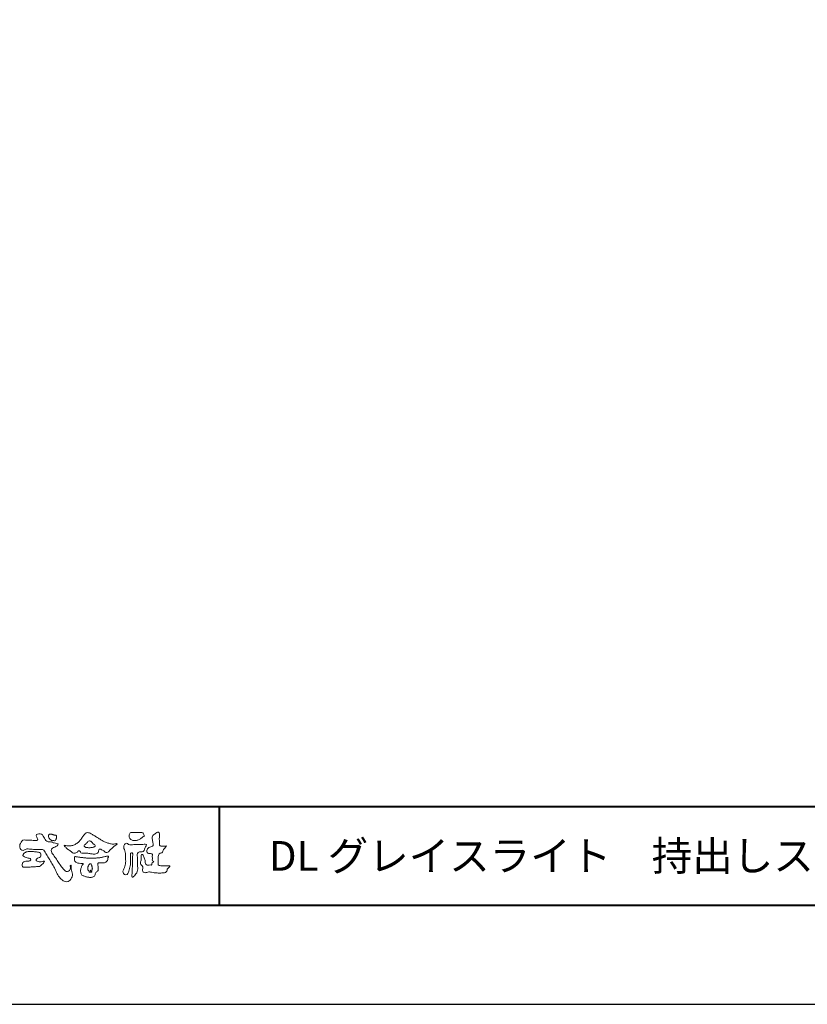
# Model space of a CAD drawing. Units: millimetres. Extents: x 0 to 420, y 0 to 297.
# Drawn here: x 75 to 155, y 0 to 100 of the extents above; entities that cross this region are included whole.
import ezdxf

# ---------------------------------------------------------------- set-up
doc = ezdxf.new("R2010")
doc.units = ezdxf.units.MM
doc.layers.add('AM_0', color=7, linetype='Continuous', lineweight=18)
doc.layers.add('AM_1', color=14, linetype='Continuous', lineweight=40)
doc.layers.add('AM_VIEWS', color=1, linetype='Continuous', lineweight=25, plot=False)
doc.styles.add('ゴシック', font='msgothic.ttc')

msp = doc.modelspace()

# ---------------------------------------------------------------- linework, layer by layer
at = {"layer": 'AM_0'}
for points in [[(79.8319, 13.603, 0.1557165), (80.0212, 13.4259, 0.221474), (80.2753, 13.4463, 0.2122262), (80.4321, 13.6477, 0.0751178), (80.4575, 13.9093, -0.8204738), (80.5471, 14.0549, -0.0035283), (80.5246, 13.7997, 0.010212), (80.561, 13.5388, 0.0294754), (80.6311, 13.2845, -0.1106528), (80.6587, 13.0245, -0.0832986), (80.5795, 12.7746, -0.0596605), (80.4365, 12.5539, -0.1379022), (80.2252, 12.4022, -0.1296119), (79.9649, 12.3963, -0.079161), (79.7205, 12.4924, -0.0636512), (79.5131, 12.6544, -0.0372516), (79.3426, 12.8547, -0.0242357), (79.1967, 13.0739, -0.0159454), (79.0689, 13.3043, -0.0077715), (78.9524, 13.5397), (78.8392, 13.7776, 0.0078078), (78.7223, 14.0138, 0.0109725), (78.5955, 14.2455, 0.0074735), (78.4605, 14.4718, 0.0039976), (78.3204, 14.695, 0.0004888), (78.1779, 14.9174, -0.003138), (78.0365, 15.1407, -0.0067609), (77.9001, 15.366, 0.0400126), (77.7607, 15.5874, 0.1030725), (77.5057, 15.6411, 0.0189621), (77.2423, 15.6498, -0.0012658), (76.9786, 15.6488, -0.0113856), (76.7153, 15.6568, -0.0080605), (76.4525, 15.6749, -0.0015265), (76.1903, 15.699, 0.1526987), (75.9344, 15.6527, -0.0853183), (75.6897, 15.5584, -0.2566604), (75.4531, 15.6472, -0.1362689), (75.3437, 15.8837, -0.125605), (75.364, 16.1434, -0.0710813), (75.4847, 16.3765, -0.0845186), (75.6603, 16.5717, -0.253842), (75.9127, 16.6004, 0.0652934), (76.1753, 16.5919, -0.0398152), (76.4377, 16.5912, -0.0042023), (76.6994, 16.5652, 0.0344363), (76.9623, 16.5559, 0.4554254), (77.1596, 16.661, 0.0848244), (77.0515, 16.8998, -0.278959), (77.0229, 17.1479, -0.1379806), (77.2684, 17.2273, -0.1796394), (77.5242, 17.2002, -0.1073618), (77.7014, 17.0079, -0.0163268), (77.828, 16.7769, 0.0615657), (77.9759, 16.5599, 0.1571523), (78.195, 16.4219, 0.0221227), (78.4581, 16.4113, -0.0476225), (78.7021, 16.3189, -0.0798181), (78.9611, 16.2767, 0.0173369), (79.2181, 16.2304, -0.2594313), (79.1144, 16.0048, -0.1186258), (78.8775, 15.8945, 0.1200457), (78.6383, 15.7905, 0.1776308), (78.5284, 15.5572, 0.1517015), (78.5942, 15.3069, 0.030846), (78.7443, 15.089, -0.0085873), (78.8971, 14.8742, -0.004815), (79.0441, 14.6554, -0.0002333), (79.1888, 14.4352, 0.0049742), (79.3357, 14.2161, 0.0104478), (79.4889, 14.0022, 0.0157195), (79.6533, 13.7963, 0.0199995)], [(78.2382, 16.9196, -0.0618342), (78.2403, 17.0256, -0.105266), (78.2746, 17.1249, -0.2023118), (78.3594, 17.183, -0.0722737), (78.4645, 17.1902, -0.0278078), (78.5696, 17.1786, -0.0241368), (78.6735, 17.1559, -0.0157192), (78.7747, 17.125, 0.0264386), (78.8761, 17.0957, -0.0051014), (78.9802, 17.0762, -0.32301), (79.0556, 17.0121, -0.0517338), (79.0553, 16.9065, -0.0303226), (79.0458, 16.8011, -0.0524941), (79.0159, 16.7, -0.0286135), (78.9703, 16.605, -0.2343514), (78.9006, 16.5317, -0.0760689), (78.7958, 16.5431, 0.0872644), (78.6903, 16.5447, -0.0900169), (78.5861, 16.5309, -0.1099298), (78.506, 16.598, 0.0133967), (78.4267, 16.668, -0.0403224), (78.354, 16.7431, -0.0292417), (78.2918, 16.8284, -0.0205411)], [(79.8203, 16.0724, 0.0249009), (79.9937, 16.037, 0.0236595), (80.1701, 16.0185, 0.0227539), (80.3478, 16.0165, 0.0222144), (80.5251, 16.0304, 0.029308), (80.7006, 16.0613, 0.0578575), (80.8664, 16.1229, 0.0263819), (81.0199, 16.2124, 0.0170777), (81.1671, 16.3131, 0.0282229), (81.3039, 16.4262, 0.0266932), (81.4269, 16.5538, 0.021991), (81.5371, 16.6932, 0.0124789), (81.6374, 16.8408, -0.0053129), (81.7354, 16.9898, -0.023442), (81.8414, 17.1322, -0.0412442), (81.9649, 17.2598, -0.134668), (82.1203, 17.3422, -0.0984859), (82.297, 17.3405, -0.0619629), (82.4638, 17.2838, -0.0244189), (82.6196, 17.1988, -0.0021258), (82.7719, 17.107, -0.0017933), (82.9243, 17.0137, -0.0014666), (83.0754, 16.9197, -0.0011219), (83.2256, 16.8252, -0.0007663), (83.3755, 16.7301, -0.0004057), (83.5254, 16.6346, 0.0055041), (83.6764, 16.5397, 0.015891), (83.8314, 16.4514, 0.026514), (83.9926, 16.3769, 0.0205527), (84.1599, 16.3191, 0.0076524), (84.3308, 16.2706, 0.0025751), (84.503, 16.2242, 0.0313973), (84.6774, 16.1895, 0.0590004), (84.854, 16.187, 0.0570748), (85.0264, 16.2299, -0.4327575), (85.1689, 16.1704, -0.112622), (85.0242, 16.0721, 0.0640604), (84.8755, 15.9745, 0.0338995), (84.7534, 15.8453, -0.0346032), (84.6252, 15.7228, 0.0022015), (84.4894, 15.608, 0.0316796), (84.3614, 15.4839, -0.1074291), (84.2258, 15.3705, -0.1277839), (84.053, 15.336, -0.1941076), (83.9089, 15.4318, 0.1423826), (83.7682, 15.5376, -0.0737204), (83.6102, 15.6181, 0.1316761), (83.4494, 15.6903, 0.3688523), (83.3229, 15.5885, -0.0048082), (83.2941, 15.4132, -0.233278), (83.1836, 15.2799, -0.0334583), (83.0197, 15.2097, -0.0686187), (82.8451, 15.1802, -0.0409028), (82.6677, 15.1893, -0.0187356), (82.4925, 15.2191, 0.0005575), (82.3177, 15.2556, 0.0239249), (82.1419, 15.2835, 0.0477004), (81.9646, 15.2859, 0.0018076), (81.7869, 15.2654, -0.0799948), (81.6101, 15.2724, -0.2363381), (81.468, 15.3691, 0.4697472), (81.378, 15.4925, 0.4248804), (81.2219, 15.4592, -0.1440127), (81.1064, 15.328, -0.0344066), (80.9345, 15.284, -0.1128854), (80.7578, 15.2833, -0.1135343), (80.6029, 15.3673, -0.0065666), (80.4704, 15.4857, 0.0456963), (80.3242, 15.5884, -0.0328942), (80.1761, 15.6862, -0.0269547), (80.045, 15.8052, 0.0115295), (79.9164, 15.9285, -0.155319)], [(87.0197, 17.3519, -0.0107805), (87.1693, 17.3616, -0.0090517), (87.3197, 17.3653, -0.0076775), (87.4695, 17.364, -0.0136457), (87.6185, 17.3572, -0.0708563), (87.765, 17.3318, -0.1987167), (87.8468, 17.2124, -0.0344767), (87.9012, 17.073, -0.4164273), (87.8477, 16.9485, 0.0473499), (87.7243, 16.8649, -0.0168759), (87.6069, 16.7733, -0.0246018), (87.4821, 16.6924, -0.0283061), (87.3494, 16.6251, -0.0328995), (87.209, 16.5743, -0.0377635), (87.0621, 16.5436, -0.044076), (86.9128, 16.5372, -0.0517633), (86.7656, 16.5591, -0.0695077), (86.6284, 16.6152, -0.0767145), (86.5137, 16.7098, -0.0757861), (86.4319, 16.8339, -0.0953179), (86.396, 16.9776, -0.0558034), (86.4079, 17.1257, -0.1092707), (86.4535, 17.2666, -0.1401943), (86.5777, 17.3454, -0.1195495), (86.7245, 17.3609, 0.0298325), (86.8731, 17.348, 0.0161139)], [(87.9035, 16.1813, -0.267395), (88.1449, 16.148, -0.1077978), (88.0399, 15.9105, 0.0922117), (87.9373, 15.6692, -0.2599209), (87.8242, 15.4428, -0.1448448), (87.5682, 15.4015, 0.1448405), (87.3121, 15.3564, 0.2276369), (87.2034, 15.1264, 0.0189663), (87.2224, 14.8633, -0.0157512), (87.2306, 14.5989, -0.0009481), (87.23, 14.3348, 0.01409), (87.2362, 14.0714, 0.0021319), (87.2565, 13.8096, -0.0494832), (87.2522, 13.5466, -0.1220515), (87.1596, 13.3025, -0.0081445), (87.0015, 13.0919, -0.1099164), (86.8188, 12.9056, -0.9440901), (86.6493, 12.9657, -0.0006125), (86.6828, 13.227, 0.0182627), (86.7015, 13.4904, -0.0017938), (86.7106, 13.7529, -0.0002406), (86.7223, 14.0161, 0.0064314), (86.7307, 14.2795, 0.0103773), (86.729, 14.5428, -0.023141), (86.7346, 14.8056, -0.0067851), (86.7628, 15.068, 0.2950598), (86.6926, 15.3038, 0.6693933), (86.538, 15.1602, 0.0101921), (86.5357, 14.8962, 0.0015866), (86.5399, 14.6324, -0.0120937), (86.5389, 14.3689, -0.0278971), (86.5168, 14.1065, -0.0265586), (86.4637, 13.8493, -0.0100351), (86.3921, 13.596, 0.0015238), (86.3165, 13.3436, -0.1660192), (86.1866, 13.1201, -0.2949921), (85.9375, 13.1174, -0.18356), (85.7787, 13.3203, -0.1668157), (85.8079, 13.5774, -0.0069889), (85.9089, 13.8207, 0.0294412), (85.9951, 14.0703, 0.0501735), (86.0405, 14.3296, 0.0275627), (86.0417, 14.5929, -0.0070832), (86.0325, 14.8561, 0.0052552), (86.031, 15.1195, 0.0569271), (85.9977, 15.3802, 0.0250179), (85.9077, 15.6277, -0.0751279), (85.8453, 15.8819, -0.1713972), (85.9077, 16.1327, -0.1815008), (86.1181, 16.2823, -0.2488011), (86.3354, 16.1582, 0.1679309), (86.5903, 16.1193, -0.0149405), (86.8529, 16.1417, -0.01228), (87.1163, 16.1482, -0.0003634), (87.3801, 16.1477, 0.0134271), (87.6429, 16.1541, 0.0259617)], [(76.3107, 15.4444, -0.0243958), (76.5176, 15.4469, -0.0171776), (76.724, 15.4321, -0.0089431), (76.9294, 15.4066, -0.0010949), (77.1344, 15.3769, -0.0089585), (77.3389, 15.3463, -0.3023722), (77.4629, 15.1967, -0.1179442), (77.4658, 14.9912, -0.2749508), (77.3369, 14.8411, 0.0303866), (77.1419, 14.7728, 0.176677), (77.0033, 14.6241, 0.4637922), (77.0891, 14.4625, 0.0742673), (77.2856, 14.3986, 0.0817352), (77.4922, 14.3974, 0.0263341), (77.6913, 14.4515, -0.4550137), (77.846, 14.4349, -0.0398012), (77.7267, 14.2649, -0.0354069), (77.5824, 14.1164, -0.0215658), (77.4283, 13.9786, -0.1497112), (77.2302, 13.9323, 0.0012271), (77.0238, 13.9161, -0.0008086), (76.8173, 13.8997, -0.002947), (76.6101, 13.8849, -0.0052192), (76.4029, 13.8734, -0.0036204), (76.196, 13.8662, 0.0046851), (75.9891, 13.8586), (75.7827, 13.8467, -0.3086721), (75.6129, 13.9425, -0.1530886), (75.5734, 14.1432, -0.1723256), (75.6643, 14.3249, -0.111828), (75.8389, 14.4329, -0.0730923), (76.0414, 14.4653, 0.0214796), (76.2477, 14.4803, 0.1524275), (76.4393, 14.5509, 0.4652262), (76.3885, 14.7241, 0.0793892), (76.1876, 14.7693, -0.1104168), (75.9918, 14.8328, 0.0569941), (75.8036, 14.9171, -0.325487), (75.6639, 15.0508, -0.1708045), (75.7379, 15.2399, -0.1156655), (75.9076, 15.3552, -0.0482775), (76.1039, 15.4219, -0.0626664)], [(83.5156, 14.8217, 0.0014593), (83.6629, 14.855, -0.0010612), (83.8103, 14.8885, 0.0005335), (83.9568, 14.9209, 0.0020563), (84.1031, 14.9575, -0.1314038), (84.252, 14.9579, -0.7033847), (84.3091, 14.863, 0.2931171), (84.2255, 14.7466, -0.0582452), (84.2271, 14.5962, -0.1281304), (84.1521, 14.4662, -0.0503456), (84.0365, 14.37, -0.1174124), (83.9032, 14.3016, -0.0381289), (83.7526, 14.2992, 0.0063733), (83.602, 14.2973, -0.0163268), (83.4518, 14.2984, 0.1050915), (83.302, 14.2883, 0.3004104), (83.2147, 14.1752, 0.0744133), (83.2343, 14.0263, -0.0264879), (83.2668, 13.8796, -0.0247496), (83.2749, 13.7293, -0.0185372), (83.2798, 13.5785, -0.3073024), (83.1989, 13.4607, 0.0853822), (83.0817, 13.3661, 0.0642067), (82.9982, 13.2412, 0.0454649), (82.9442, 13.1012, -0.0847885), (82.893, 12.9603, -0.1196733), (82.7615, 12.8903, -0.0276982), (82.6179, 12.8436, -0.0606204), (82.4691, 12.8247, -0.036388), (82.3193, 12.835, -0.0191574), (82.1701, 12.8615, -0.0172007), (82.0236, 12.8986, -0.0118361), (81.881, 12.9442, 0.0031734), (81.7384, 12.9922, -0.128631), (81.6091, 13.0663, -0.094171), (81.5366, 13.1975, -0.0465459), (81.4968, 13.3434, -0.04861), (81.4859, 13.4936, -0.0496081), (81.5043, 13.6423, -0.024003), (81.5451, 13.7867, -0.0006221), (81.5922, 13.9299, -0.065476), (81.655, 14.066, -0.0322559), (81.7549, 14.1778, 0.4907629), (81.6492, 14.2292, -0.024219), (81.4985, 14.2359), (81.349, 14.2551, -0.0285321), (81.1997, 14.2751, -0.0627212), (81.0588, 14.3275, -0.0899408), (80.9362, 14.4152, -0.1398882), (80.8709, 14.5495, -0.0517092), (80.8675, 14.6998, -0.0018067), (80.8558, 14.8506, -0.4683124), (80.9657, 14.9221, -0.0286762), (81.1156, 14.9065, -0.0054132), (81.2649, 14.8836, 0.0026191), (81.4137, 14.8598, 0.0043609), (81.5627, 14.8383, 0.0042787), (81.7122, 14.8194, 0.0043953), (81.8615, 14.8032, 0.0047525), (82.0117, 14.7896, 0.0051332), (82.1621, 14.779, 0.0051706), (82.3127, 14.7715, 0.0052013), (82.464, 14.7671, 0.0051906), (82.6155, 14.7659, 0.0051309), (82.7666, 14.7678, 0.0050498), (82.9172, 14.7728, 0.004948), (83.0676, 14.7807, 0.0048268), (83.2176, 14.7916, 0.0046876), (83.3675, 14.8053, 0.0044799)]]:
    msp.add_lwpolyline(points, format="xyb", close=True, dxfattribs=at)
for points in [[(90.1766, 16.0085, -0.0647802), (90.0534, 15.8634, 0.0622099), (89.9289, 15.7191, 0.0344836), (89.8356, 15.5529, -0.0030299), (89.7527, 15.381, -0.321468), (89.6099, 15.2724, 0.1641973), (89.4319, 15.2156, 0.1304434), (89.3518, 15.0448, 0.0496936), (89.3293, 14.8549, -0.0031333), (89.3247, 14.6641, -0.0010254), (89.3156, 14.4735, 0.0156003), (89.3122, 14.2827, 0.120913), (89.3428, 14.0966, 0.1932108), (89.5098, 14.0153, 0.0233447), (89.7002, 14.0075, 0.0034608), (89.8906, 14.0059, 0.0027132), (90.0806, 14.0068, 0.0012912), (90.2713, 14.0092, -0.0518219), (90.4617, 13.9988, -0.6991579), (90.4394, 13.8599, 0.0159558), (90.304, 13.7255, 0.1288922), (90.2193, 13.5568, -0.0943735), (90.1502, 13.3795, -0.1782105), (89.9817, 13.3001, -0.0183006), (89.792, 13.2788, -0.012547), (89.601, 13.2682, -0.0099522), (89.4102, 13.2662, -0.011504), (89.2195, 13.2723, -0.0135944), (89.0299, 13.2879, -0.0155959), (88.841, 13.3147), (88.6532, 13.3491, 0.0301853), (88.4638, 13.3723, 0.0676959), (88.2736, 13.3587, 0.0017958), (88.0905, 13.3061, -0.1442349), (87.9021, 13.3079, -0.1965497), (87.7714, 13.4401, -0.1495523), (87.7471, 13.6266, 0.0076151), (87.7851, 13.814, 0.2639399), (87.7161, 13.9834, -0.013958), (87.576, 14.1131, -0.2871968), (87.5297, 14.2893, 0.006403), (87.5785, 14.4738, 0.0263773), (87.6132, 14.662, 0.0414916), (87.6235, 14.8517, -0.0125503), (87.6069, 15.0418, -0.6088474), (87.7341, 15.1278, -0.096312), (87.846, 14.9752, -0.0323186), (87.9259, 14.8004, -0.0374447), (87.9796, 14.617, -0.0149022), (88.0124, 14.4294, 0.0153596), (88.046, 14.2416, 0.2197469), (88.1356, 14.081, 0.1244515), (88.323, 14.0689, -0.0381987), (88.5134, 14.0784, 0.3734577), (88.6753, 14.1281, -0.2013353), (88.734, 14.3038, -0.0282233), (88.8877, 14.4171, -0.0109046), (88.7438, 14.5077, -0.0829126), (88.7393, 14.6969, 0.0123242), (88.735, 14.8877, -0.0460661), (88.7454, 15.078, 0.419631), (88.6397, 15.2134, 0.0763181), (88.4502, 15.2296, -0.1835365), (88.2692, 15.2735, -0.1697093), (88.1924, 15.4428, -0.1294853), (88.2133, 15.6304, -0.0877503), (88.328, 15.7818, -0.1132585), (88.4836, 15.89, -0.0252078), (88.6691, 15.9355, 0.2875757), (88.8087, 16.0503, 0.1047475), (88.8175, 16.2389, 0.0228858), (88.7837, 16.4265, -0.0060438), (88.7441, 16.6135, -0.0381555), (88.7205, 16.8034, -0.105344), (88.7484, 16.9911, -0.1373444), (88.8685, 17.1357, -0.0164006), (89.0271, 17.2422, 0.0141402), (89.1814, 17.3562, -0.2240993), (89.361, 17.3979, -0.2404898), (89.4506, 17.239, -0.0568523), (89.4609, 17.0485, -0.0086308), (89.4444, 16.858, 0.0343362), (89.4422, 16.6676, 0.0066483), (89.4556, 16.4776, -0.0164286), (89.465, 16.287, 0.0255411), (89.4667, 16.0961, 0.3285251), (89.6069, 15.9871, 0.044435), (89.7974, 15.9747, 0.0153749), (89.9886, 15.9782, 0.0510059), (90.1763, 16.0073)], [(82.0261, 15.8563, -0.1043841), (81.9155, 15.9029, -0.219924), (81.8425, 15.9944, -0.1693842), (81.8953, 16.1017, -0.0503939), (81.9851, 16.1832, 0.0241946), (82.0784, 16.2607, 0.0443924), (82.1576, 16.352, -0.0421815), (82.2359, 16.4436, -0.1064483), (82.3386, 16.507, -0.1968279), (82.4571, 16.5016, -0.0542233), (82.5608, 16.4388, -0.0543698), (82.6498, 16.3563, 0.0051452), (82.7291, 16.2643, 0.0601563), (82.8201, 16.1849, -0.0538181), (82.9154, 16.1098, -0.2605252), (82.9458, 15.9974, -0.2452641), (82.8666, 15.9114, -0.0396672), (82.7522, 15.8737, -0.0214935), (82.6332, 15.849, -0.0178091), (82.5132, 15.8335, -0.0172469), (82.3922, 15.8264, -0.017273), (82.2703, 15.8276, -0.0177448), (82.1487, 15.8374, -0.0186751), (82.0284, 15.8559)], [(82.6628, 13.5482, 0.0288049), (82.6738, 13.6362, 0.0335944), (82.6738, 13.7249, 0.0275896), (82.6624, 13.8128, 0.0137458), (82.6438, 13.8995, 0.0147541), (82.6207, 13.9848, 0.0183479), (82.5919, 14.0684, 0.0311625), (82.5557, 14.1493, 0.1938268), (82.4895, 14.2051, 0.2977344), (82.4064, 14.1901, 0.0510665), (82.3539, 14.1194, 0.0087374), (82.3057, 14.0449, 0.0273526), (82.2628, 13.9669, 0.0392222), (82.2314, 13.8848, 0.0385541), (82.2131, 13.7981, 0.0370056), (82.208, 13.71, 0.0508166), (82.2174, 13.6219, 0.1029319), (82.2521, 13.5408, 0.0537651), (82.3165, 13.4808, -0.1643237), (82.3596, 13.4042, 0.4375734), (82.4207, 13.354, -0.0486243), (82.5092, 13.3527, 0.142539), (82.5964, 13.3485, 0.5229065), (82.6152, 13.4196, 0.0100243), (82.5315, 13.4486, -0.5083139), (82.499, 13.518, -0.2576096), (82.5728, 13.56, -0.0981276), (82.6604, 13.549)]]:
    msp.add_lwpolyline(points, format="xyb", dxfattribs=at)
at = {"layer": 'AM_1'}
for p, q in [((15.5, 20), (404.5, 20)), ((95.5, 20), (95.5, 10))]:
    msp.add_line(p, q, dxfattribs=at)
msp.add_lwpolyline([(15.5, 10), (15.5, 287), (404.5, 287), (404.5, 10)], close=True, dxfattribs=at)
at = {"layer": 'AM_VIEWS', "linetype": 'Continuous'}
msp.add_lwpolyline([(0, 0), (420, 0), (420, 297), (0, 297), (0, 0)], dxfattribs=at)

# ---------------------------------------------------------------- texts
at = {"layer": 'AM_0', "style": 'ゴシック'}
msp.add_text('DL グレイスライト\u3000持出しスタイル\u3000［タテ格子タイプ］', height=3, dxfattribs=at).set_placement((100.5, 13.5))

doc.saveas('drawing.dxf')
